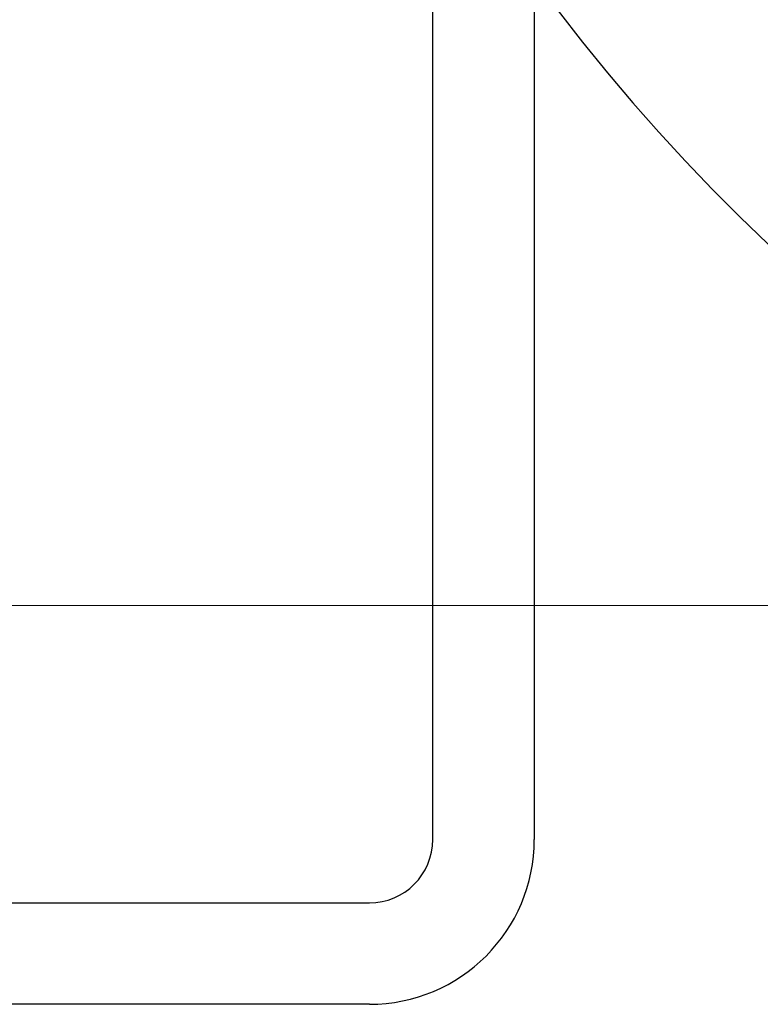
# Model space of a CAD drawing. Units: millimetres. Extents: x 24 to 867, y 24 to 606.
# Drawn here: x 487 to 499, y 134 to 150 of the extents above; entities that cross this region are included whole.
import ezdxf

# ---------------------------------------------------------------- set-up
doc = ezdxf.new("R2010")
doc.units = ezdxf.units.MM
doc.header["$LTSCALE"] = 3
doc.layers.add('Dimension (ISO)', color=7, linetype='Continuous', lineweight=18, true_color=0x00003f)
doc.layers.add('Visible (ISO)', color=7, linetype='Continuous', lineweight=25, true_color=0x00003f)
doc.styles.add('Samuel Heath (ISO)', font='tahoma.ttf')
doc.dimstyles.new('Samuel Heath (ISO)', dxfattribs={"dimscale": 3, "dimtxt": 3, "dimasz": 2.5, "dimexe": 1, "dimexo": 1.5, "dimgap": 0.762, "dimtad": 0, "dimtih": 1, "dimtoh": 1, "dimrnd": 1e-08, "dimzin": 0, "dimdsep": 46, "dimtxsty": 'Samuel Heath (ISO)', "dimcen": 0.09, "dimdle": 10, "dimclrd": 256, "dimclre": 256, "dimclrt": 256, "dimazin": 0, "dimtfac": 1, "dimtmove": 0, "dimatfit": 3, "dimfxl": 0, "dimtolj": 1, "dimtzin": 0, "dimlwd": 15, "dimlwe": 15, "dimarcsym": 0})

# ---------------------------------------------------------------- blocks, each defined once
blk = doc.blocks.new('*D16')
at = {"layer": 'Defpoints', "color": 0, "transparency": 16777216}
for p in [(520.507, 196.716), (459.975, 140.298), (520.507, 140.298)]:
    blk.add_point(p, dxfattribs=at)
at = {"layer": 'Dimension (ISO)', "color": 176, "lineweight": 15, "true_color": 0x000080, "transparency": 16777216}
for p, q in [((516.007, 196.716), (456.975, 196.716)), ((459.975, 189.216), (459.975, 175.922)), ((459.975, 147.798), (459.975, 161.093)), ((516.007, 140.298), (456.975, 140.298))]:
    blk.add_line(p, q, dxfattribs=at)
at = {"layer": 'Dimension (ISO)', "color": 176, "true_color": 0x000080, "transparency": 16777216}
for points in [[(458.725, 189.216), (461.225, 189.216), (459.975, 196.716)], [(458.725, 147.798), (461.225, 147.798), (459.975, 140.298)]]:
    blk.add_solid(points, dxfattribs=at)
at = {"layer": 'Dimension (ISO)', "color": 176, "lineweight": 18, "true_color": 0x000080, "transparency": 16777216, "insert": (459.975, 173.636), "char_height": 9, "attachment_point": 2, "style": 'Samuel Heath (ISO)'}
blk.add_mtext('\\A1;\\fTahoma|b0|i0;Ø56.42', dxfattribs=at)

msp = doc.modelspace()

# ---------------------------------------------------------------- linework, layer by layer
at = {"layer": 'Visible (ISO)'}
for p, q in [((493.907, 136.607), (493.907, 159.12)), ((495.507, 155.563), (495.507, 136.607)), ((469.507, 135.607), (492.907, 135.607)), ((492.907, 134.007), (469.507, 134.007))]:
    msp.add_line(p, q, dxfattribs=at)
for radius in [27.736, 26.177, 23.695]:
    msp.add_circle((520.507, 168.507), radius, dxfattribs=at)
for centre, radius, start, end in [((520.507, 168.507), 31, 216.2493, 143.7507), ((492.907, 136.607), 2.6, 270, 0), ((492.907, 136.607), 1, 270, 0)]:
    msp.add_arc(centre, radius, start, end, dxfattribs=at)

# ---------------------------------------------------------------- dimensions: what is measured, and where the dimension line sits
at = {"layer": 'Dimension (ISO)', "color": 176, "lineweight": 18, "true_color": 0x000080}
dim = msp.add_linear_dim(base=(459.975, 140.298), p1=(520.507, 196.716), p2=(520.507, 140.298), angle=90, text='\\fTahoma|b0|i0;Ø<>', dimstyle='Samuel Heath (ISO)', override={"dimgap": 0.762, "dimdec": 2, "dimtol": 0, "dimlim": 0, "dimtp": 0, "dimtm": 0, "dimtdec": 2, "dimtofl": 0, "dimatfit": 1}, dxfattribs=at)
dim.commit()
dim.dimension.update_dxf_attribs({"geometry": '*D16', "text_midpoint": (459.975, 168.507), "dimtype": 160})

doc.saveas('drawing.dxf')
